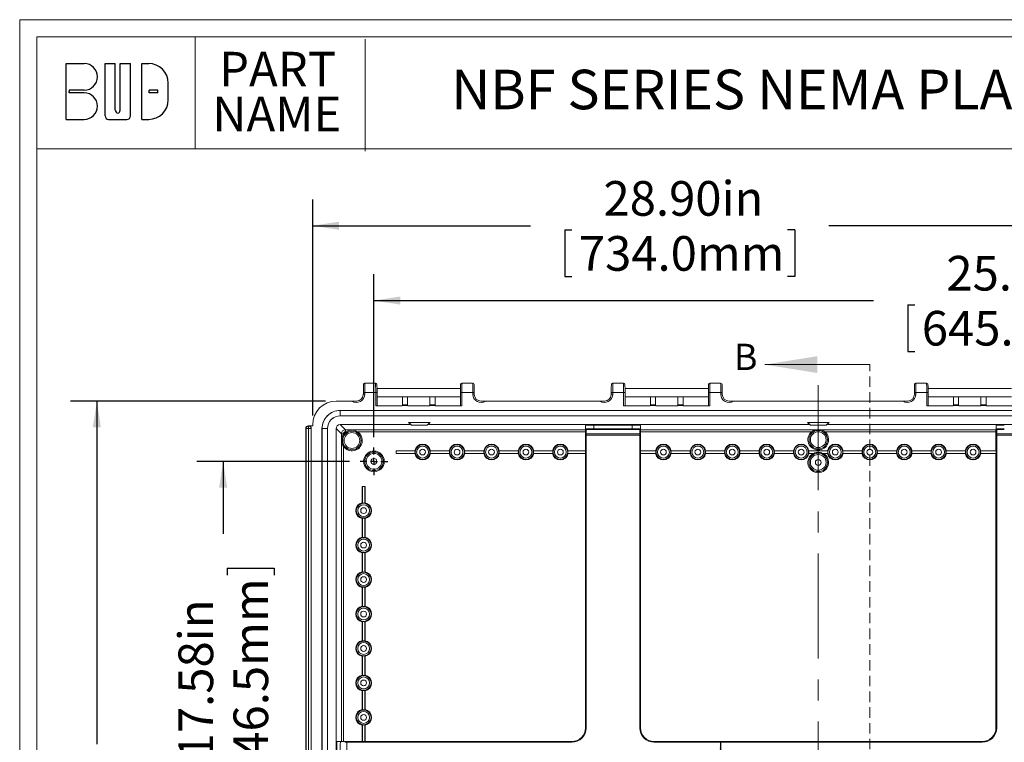
# Model space of a CAD drawing. Units: inches. Extents: x 0 to 131, y 0 to 101.
# Drawn here: x 1 to 29, y 80 to 101 of the extents above; entities that cross this region are included whole.
import ezdxf

# ---------------------------------------------------------------- set-up
doc = ezdxf.new("R2010")
doc.units = ezdxf.units.IN
doc.header["$LTSCALE"] = 6
doc.header["$MEASUREMENT"] = 0
doc.linetypes.add('CENTERX2', pattern=[0.8, 0.5, -0.1, 0.1, -0.1])
doc.linetypes.add('HIDDEN', pattern=[0.075, 0.05, -0.025])
doc.layers.add('SLD-0', color=179, linetype='Continuous')
doc.styles.add('SLDTEXTSTYLE0', font='TXT', dxfattribs={"width": 0.75})
doc.styles.add('SLDTEXTSTYLE1', font='TXT', dxfattribs={"width": 0.669492})
doc.dimstyles.new('SLDDIMSTYLE0', dxfattribs={"dimtxt": 0.99, "dimasz": 0.75, "dimexe": 0, "dimexo": 0.0625, "dimgap": 0.2475, "dimtad": 0, "dimrnd": 1e-09, "dimzin": 4, "dimdsep": 46, "dimtxsty": 'SLDTEXTSTYLE0', "dimsah": 1, "dimcen": 0.09, "dimadec": 0, "dimazin": 1, "dimtfac": 1, "dimtofl": 0, "dimtmove": 0, "dimatfit": 3, "dimfxl": 1, "dimfrac": 2, "dimtolj": 1, "dimtzin": 12, "dimarcsym": 0})
doc.dimstyles.new('SLDDIMSTYLE1', dxfattribs={"dimtxt": 0.99, "dimasz": 0.75, "dimexe": 0, "dimexo": 0.0625, "dimgap": 0.2475, "dimtad": 0, "dimrnd": 1e-09, "dimzin": 12, "dimdsep": 46, "dimtxsty": 'SLDTEXTSTYLE0', "dimsah": 1, "dimcen": 0.09, "dimadec": 0, "dimazin": 3, "dimtfac": 1, "dimtofl": 0, "dimtmove": 0, "dimatfit": 3, "dimfxl": 1, "dimfrac": 2, "dimtolj": 1, "dimtzin": 12, "dimarcsym": 0})
doc.dimstyles.new('SLDDIMSTYLE5', dxfattribs={"dimtxt": 0.84, "dimasz": 0.75, "dimexe": 0, "dimexo": 0.0625, "dimgap": 0.21, "dimtad": 0, "dimrnd": 1e-09, "dimzin": 12, "dimdsep": 46, "dimtxsty": 'SLDTEXTSTYLE0', "dimsah": 1, "dimcen": 0.09, "dimadec": 0, "dimazin": 3, "dimtfac": 1, "dimtofl": 0, "dimtmove": 0, "dimatfit": 3, "dimfxl": 1, "dimfrac": 2, "dimtolj": 1, "dimtzin": 12, "dimarcsym": 0})

# ---------------------------------------------------------------- blocks, each defined once
blk = doc.blocks.new('SW_NOTE_1')
at = {"color": 0, "linetype": 'Continuous', "lineweight": 0, "char_height": 0.99, "attachment_point": 2, "style": 'SLDTEXTSTYLE0'}
for s, insert in [('PART', (1.5, 1.276)), ('NAME', (1.48, -0.004))]:
    blk.add_mtext(s, dxfattribs=dict(at, insert=insert))
blk = doc.blocks.new('_D')
at = {"layer": 'SLD-0'}
for p, q in [((9.341, 89.493), (9.341, 95.659)), ((38.239, 89.493), (38.239, 95.659)), ((9.341, 94.909), (15.568, 94.909)), ((38.239, 94.909), (24.094, 94.909)), ((16.546, 94.791), (16.546, 93.456)), ((16.546, 94.791), (16.747, 94.791)), ((23.117, 94.791), (22.916, 94.791)), ((23.117, 94.791), (23.117, 93.456)), ((16.546, 93.456), (16.747, 93.456)), ((23.117, 93.456), (22.916, 93.456))]:
    blk.add_line(p, q, dxfattribs=at)
for points in [[(9.341, 94.909), (10.091, 94.794), (10.091, 95.025)], [(38.239, 94.909), (37.489, 95.025), (37.489, 94.794)]]:
    blk.add_solid(points, dxfattribs=at)
at = {"layer": 'SLD-0', "char_height": 0.99, "attachment_point": 1, "style": 'SLDTEXTSTYLE0'}
for s, insert in [('28.90in', (17.652, 96.185)), ('734.0mm', (16.948, 94.614))]:
    blk.add_mtext(s, dxfattribs=dict(at, insert=insert))
blk = doc.blocks.new('_D_1')
at = {"layer": 'SLD-0'}
for p, q in [((11.093, 88.875), (11.093, 93.522)), ((36.487, 88.875), (36.487, 93.522)), ((11.093, 92.772), (25.369, 92.772)), ((26.347, 92.654), (26.347, 91.318)), ((26.347, 92.654), (26.548, 92.654)), ((32.917, 92.654), (32.716, 92.654)), ((32.917, 92.654), (32.917, 91.318)), ((36.487, 92.772), (33.895, 92.772)), ((26.347, 91.318), (26.548, 91.318)), ((32.917, 91.318), (32.716, 91.318))]:
    blk.add_line(p, q, dxfattribs=at)
for points in [[(11.093, 92.772), (11.843, 92.657), (11.843, 92.887)], [(36.487, 92.772), (35.737, 92.887), (35.737, 92.657)]]:
    blk.add_solid(points, dxfattribs=at)
at = {"layer": 'SLD-0', "char_height": 0.99, "attachment_point": 1, "style": 'SLDTEXTSTYLE0'}
for s, insert in [('25.39in', (27.452, 94.048)), ('645.0mm', (26.749, 92.477))]:
    blk.add_mtext(s, dxfattribs=dict(at, insert=insert))
blk = doc.blocks.new('_D_2')
at = {"layer": 'SLD-0'}
for p, q in [((9.711, 89.902), (2.423, 89.902)), ((3.173, 89.902), (3.173, 80.1)), ((3.291, 79.123), (4.627, 79.123)), ((3.291, 79.123), (3.291, 78.922)), ((4.627, 79.123), (4.627, 78.922)), ((3.291, 72.552), (3.291, 72.753)), ((4.627, 72.552), (4.627, 72.753)), ((3.291, 72.552), (4.627, 72.552)), ((3.173, 68.878), (3.173, 71.575)), ((9.711, 68.878), (2.423, 68.878))]:
    blk.add_line(p, q, dxfattribs=at)
for points in [[(3.173, 89.902), (3.058, 89.152), (3.288, 89.152)], [(3.173, 68.878), (3.288, 69.628), (3.058, 69.628)]]:
    blk.add_solid(points, dxfattribs=at)
at = {"layer": 'SLD-0', "char_height": 0.99, "attachment_point": 1, "rotation": 90, "style": 'SLDTEXTSTYLE0'}
for s, insert in [('534.0mm', (3.468, 72.954)), ('21.02in', (1.897, 73.658))]:
    blk.add_mtext(s, dxfattribs=dict(at, insert=insert))
blk = doc.blocks.new('_D_3')
at = {"layer": 'SLD-0'}
for p, q in [((10.398, 88.179), (6.032, 88.179)), ((6.782, 88.179), (6.782, 86.11)), ((6.9, 85.132), (8.236, 85.132)), ((6.9, 85.132), (6.9, 84.931)), ((8.236, 85.132), (8.236, 84.931)), ((6.9, 78.562), (6.9, 78.763)), ((6.9, 78.562), (8.236, 78.562)), ((8.236, 78.562), (8.236, 78.763)), ((6.782, 70.601), (6.782, 77.584)), ((10.398, 70.601), (6.032, 70.601))]:
    blk.add_line(p, q, dxfattribs=at)
for points in [[(6.782, 88.179), (6.667, 87.429), (6.898, 87.429)], [(6.782, 70.601), (6.898, 71.351), (6.667, 71.351)]]:
    blk.add_solid(points, dxfattribs=at)
at = {"layer": 'SLD-0', "char_height": 0.99, "attachment_point": 1, "rotation": 90, "style": 'SLDTEXTSTYLE0'}
for s, insert in [('446.5mm', (7.078, 78.964)), ('17.58in', (5.506, 79.667))]:
    blk.add_mtext(s, dxfattribs=dict(at, insert=insert))
blk = doc.blocks.new('_D_8')
at = {"layer": 'SLD-0'}
for p, q in [((20.996, 80.177), (20.996, 78.603)), ((20.996, 78.603), (20.996, 77.526)), ((20.429, 76.639), (21.562, 76.639)), ((20.429, 76.639), (20.429, 76.468)), ((21.562, 76.639), (21.562, 76.468)), ((20.429, 71.684), (20.429, 71.855)), ((21.562, 71.684), (21.562, 71.855)), ((20.429, 71.684), (21.562, 71.684))]:
    blk.add_line(p, q, dxfattribs=at)
for points in [[(20.996, 80.177), (20.866, 79.337), (21.125, 79.337)], [(20.996, 78.603), (21.125, 79.443), (20.866, 79.443)]]:
    blk.add_solid(points, dxfattribs=at)
at = {"layer": 'SLD-0', "char_height": 0.84, "attachment_point": 1, "rotation": 90, "style": 'SLDTEXTSTYLE0'}
for s, insert in [('40.0mm', (20.579, 72.026)), ('1.57in', (19.247, 72.623)), ('TYP.', (21.911, 73.199))]:
    blk.add_mtext(s, dxfattribs=dict(at, insert=insert))
blk = doc.blocks.new('SW_CENTERMARKSYMBOL_0')
at = {"layer": 'SLD-0', "color": 0}
for p, q in [((0, 0.2), (0, 0.395)), ((-0.2, 0), (-0.395, 0)), ((0, 0), (-0.1, 0)), ((0, 0), (0, 0.1)), ((0, 0), (0, -0.1)), ((0, 0), (0.1, 0)), ((0.2, 0), (0.395, 0)), ((0, -0.2), (0, -0.395))]:
    blk.add_line(p, q, dxfattribs=at)

msp = doc.modelspace()

# ---------------------------------------------------------------- linework, layer by layer
at = {"color": 7, "linetype": 'Continuous', "lineweight": 0}
for p, q in [((0.968, 100.794), (130.905, 100.794)), ((0.968, 1.571), (0.968, 100.794)), ((1.46, 2.064), (1.46, 100.302)), ((1.46, 100.302), (130.413, 100.302)), ((5.979, 100.302), (5.979, 97.105)), ((10.846, 100.235), (10.846, 97.038)), ((1.46, 97.105), (130.413, 97.105)), ((25.263, 90.943), (22.263, 90.943))]:
    msp.add_line(p, q, dxfattribs=at)
at = {"color": 7, "linetype": 'HIDDEN', "lineweight": 0}
msp.add_line((25.263, 67.805), (25.263, 90.943), dxfattribs=at)
at = {"color": 7, "linetype": 'Continuous', "lineweight": 15}
for p, q in [((11.138, 90.409), (10.832, 90.409)), ((13.913, 90.409), (13.608, 90.409)), ((18.225, 90.409), (17.919, 90.409)), ((21, 90.409), (20.694, 90.409)), ((26.886, 90.409), (26.58, 90.409)), ((10.789, 90.143), (10.789, 90.098)), ((10.828, 90.143), (10.789, 90.143)), ((10.828, 90.098), (10.789, 90.098)), ((10.828, 90.143), (10.828, 90.098)), ((11.142, 90.143), (10.828, 90.143)), ((11.142, 89.764), (11.142, 90.143)), ((11.181, 90.143), (11.142, 90.143)), ((13.565, 90.256), (11.181, 90.256)), ((11.181, 90.143), (11.181, 89.764)), ((13.565, 89.764), (13.565, 90.143)), ((13.604, 90.143), (13.565, 90.143)), ((13.604, 90.143), (13.604, 89.764)), ((13.917, 90.143), (13.604, 90.143)), ((13.917, 90.098), (13.917, 90.143)), ((13.957, 90.143), (13.917, 90.143)), ((13.957, 90.098), (13.917, 90.098)), ((13.957, 90.098), (13.957, 90.143)), ((17.876, 90.143), (17.876, 90.098)), ((17.915, 90.143), (17.876, 90.143)), ((17.915, 90.098), (17.876, 90.098)), ((17.915, 90.143), (17.915, 90.098)), ((18.228, 90.143), (17.915, 90.143)), ((18.228, 89.764), (18.228, 90.143)), ((18.268, 90.143), (18.228, 90.143)), ((20.652, 90.256), (18.267, 90.256)), ((18.268, 90.143), (18.268, 89.764)), ((20.651, 89.764), (20.651, 90.143)), ((20.69, 90.143), (20.651, 90.143)), ((20.69, 90.143), (20.69, 89.764)), ((21.004, 90.143), (20.69, 90.143)), ((21.004, 90.098), (21.004, 90.143)), ((21.043, 90.143), (21.004, 90.143)), ((21.043, 90.098), (21.004, 90.098)), ((21.043, 90.098), (21.043, 90.143)), ((26.537, 90.143), (26.537, 90.098)), ((26.576, 90.143), (26.537, 90.143)), ((26.576, 90.098), (26.537, 90.098)), ((26.576, 90.143), (26.576, 90.098)), ((26.89, 90.143), (26.576, 90.143)), ((26.89, 89.764), (26.89, 90.143)), ((26.929, 90.143), (26.89, 90.143)), ((29.313, 90.256), (26.929, 90.256)), ((26.929, 90.143), (26.929, 89.764)), ((10.46, 89.902), (10.011, 89.902)), ((11.181, 90.02), (11.905, 90.02)), ((11.9, 89.773), (11.905, 89.796)), ((11.9, 89.773), (12.058, 89.773)), ((11.9, 89.773), (11.9, 89.764)), ((11.905, 90.02), (12.053, 90.02)), ((11.905, 89.796), (11.905, 90.02)), ((11.905, 89.796), (12.053, 89.796)), ((12.053, 90.02), (12.692, 90.02)), ((12.053, 89.796), (12.053, 90.02)), ((12.058, 89.773), (12.053, 89.796)), ((12.058, 89.764), (12.058, 89.773)), ((12.692, 89.796), (12.688, 89.773)), ((12.688, 89.773), (12.688, 89.764)), ((12.688, 89.773), (12.845, 89.773)), ((12.692, 90.02), (12.841, 90.02)), ((12.692, 90.02), (12.692, 89.796)), ((12.692, 89.796), (12.841, 89.796)), ((12.841, 90.02), (13.565, 90.02)), ((12.841, 89.796), (12.841, 90.02)), ((12.845, 89.773), (12.841, 89.796)), ((12.845, 89.764), (12.845, 89.773)), ((17.547, 89.902), (14.285, 89.902)), ((18.268, 90.02), (18.992, 90.02)), ((18.987, 89.773), (18.992, 89.796)), ((18.987, 89.773), (18.987, 89.764)), ((18.987, 89.773), (19.145, 89.773)), ((18.992, 90.02), (19.14, 90.02)), ((18.992, 89.796), (18.992, 90.02)), ((18.992, 89.796), (19.14, 89.796)), ((19.14, 90.02), (19.779, 90.02)), ((19.14, 89.796), (19.14, 90.02)), ((19.145, 89.773), (19.14, 89.796)), ((19.145, 89.764), (19.145, 89.773)), ((19.779, 89.796), (19.774, 89.773)), ((19.774, 89.773), (19.774, 89.764)), ((19.774, 89.773), (19.932, 89.773)), ((19.779, 90.02), (19.927, 90.02)), ((19.779, 90.02), (19.779, 89.796)), ((19.779, 89.796), (19.927, 89.796)), ((19.927, 90.02), (20.651, 90.02)), ((19.927, 89.796), (19.927, 90.02)), ((19.932, 89.773), (19.927, 89.796)), ((19.932, 89.764), (19.932, 89.773)), ((26.208, 89.902), (21.372, 89.902)), ((26.929, 90.02), (27.653, 90.02)), ((27.653, 89.796), (27.648, 89.773)), ((27.648, 89.764), (27.648, 89.773)), ((27.806, 89.773), (27.648, 89.773)), ((27.653, 90.02), (27.801, 90.02)), ((27.653, 89.796), (27.653, 90.02)), ((27.801, 89.796), (27.653, 89.796)), ((27.801, 90.02), (28.44, 90.02)), ((27.801, 89.796), (27.801, 90.02)), ((27.806, 89.773), (27.801, 89.796)), ((27.806, 89.773), (27.806, 89.764)), ((28.44, 89.796), (28.436, 89.773)), ((28.436, 89.764), (28.436, 89.773)), ((28.593, 89.773), (28.436, 89.773)), ((28.44, 90.02), (28.589, 90.02)), ((28.44, 90.02), (28.44, 89.796)), ((28.589, 89.796), (28.44, 89.796)), ((28.589, 90.02), (29.313, 90.02)), ((28.589, 89.796), (28.589, 90.02)), ((28.593, 89.773), (28.589, 89.796)), ((28.593, 89.773), (28.593, 89.764)), ((10.129, 89.634), (10.129, 89.636)), ((10.129, 89.636), (37.452, 89.636)), ((10.129, 89.48), (10.129, 89.634)), ((10.129, 89.634), (37.452, 89.634)), ((11.142, 89.764), (11.9, 89.764)), ((12.058, 89.764), (12.688, 89.764)), ((12.845, 89.764), (13.604, 89.764)), ((18.228, 89.764), (18.987, 89.764)), ((19.145, 89.764), (19.774, 89.764)), ((19.932, 89.764), (20.69, 89.764)), ((27.648, 89.764), (26.89, 89.764)), ((28.436, 89.764), (27.806, 89.764)), ((29.352, 89.764), (28.593, 89.764)), ((9.341, 89.232), (9.341, 89.193)), ((10.129, 89.48), (37.452, 89.48)), ((10.129, 89.478), (10.129, 89.48)), ((10.129, 89.478), (37.452, 89.478)), ((12.142, 89.232), (10.129, 89.232)), ((10.129, 89.232), (10.279, 89.082)), ((12.703, 89.291), (12.083, 89.291)), ((12.083, 89.291), (12.142, 89.232)), ((12.095, 89.286), (12.083, 89.291)), ((12.69, 89.286), (12.095, 89.286)), ((12.095, 89.286), (12.17, 89.211)), ((12.17, 89.211), (12.142, 89.232)), ((12.615, 89.211), (12.17, 89.211)), ((12.615, 89.211), (12.69, 89.286)), ((12.644, 89.232), (12.615, 89.211)), ((12.644, 89.232), (12.703, 89.291)), ((23.539, 89.232), (12.644, 89.232)), ((12.69, 89.286), (12.703, 89.291)), ((17.139, 89.109), (17.139, 89.207)), ((18.473, 89.211), (17.375, 89.211)), ((17.375, 89.211), (17.375, 89.112)), ((18.473, 89.112), (18.473, 89.211)), ((18.709, 89.207), (18.709, 89.109)), ((24.1, 89.291), (23.48, 89.291)), ((23.48, 89.291), (23.539, 89.232)), ((23.493, 89.286), (23.48, 89.291)), ((23.493, 89.286), (23.568, 89.211)), ((24.088, 89.286), (23.493, 89.286)), ((23.568, 89.211), (23.539, 89.232)), ((24.013, 89.211), (23.568, 89.211)), ((24.013, 89.211), (24.088, 89.286)), ((24.041, 89.232), (24.013, 89.211)), ((24.041, 89.232), (24.1, 89.291)), ((34.937, 89.232), (24.041, 89.232)), ((24.088, 89.286), (24.1, 89.291)), ((28.871, 89.109), (28.871, 89.207)), ((9.152, 89.117), (9.145, 89.124)), ((9.145, 89.124), (9.145, 69.656)), ((9.221, 89.117), (9.152, 89.117)), ((9.152, 69.663), (9.152, 89.117)), ((9.213, 89.193), (9.221, 89.186)), ((9.213, 89.193), (9.233, 89.193)), ((9.221, 89.117), (9.221, 89.186)), ((9.221, 89.186), (9.226, 89.186)), ((9.226, 89.117), (9.221, 89.117)), ((9.221, 89.117), (9.221, 69.663)), ((9.226, 89.186), (9.233, 89.193)), ((9.226, 89.186), (9.226, 89.117)), ((9.295, 89.117), (9.226, 89.117)), ((9.226, 69.663), (9.226, 89.117)), ((9.233, 89.193), (9.341, 89.193)), ((9.302, 89.124), (9.295, 89.117)), ((9.295, 89.117), (9.295, 69.663)), ((9.302, 89.124), (9.302, 69.656)), ((9.609, 89.114), (9.607, 89.114)), ((9.607, 69.666), (9.607, 89.114)), ((9.763, 89.114), (9.609, 89.114)), ((9.609, 69.666), (9.609, 89.114)), ((9.763, 69.666), (9.763, 89.114)), ((9.765, 89.114), (9.763, 89.114)), ((9.765, 69.666), (9.765, 89.114)), ((10.011, 89.114), (10.011, 79.641)), ((10.161, 88.964), (10.011, 89.114)), ((10.161, 80.176), (10.161, 88.964)), ((10.161, 88.964), (10.22, 88.964)), ((10.22, 88.964), (10.22, 88.942)), ((10.279, 89.082), (17.138, 89.082)), ((10.279, 89.082), (10.279, 89.023)), ((10.303, 89.023), (10.279, 89.023)), ((17.137, 89.023), (10.623, 89.023)), ((17.137, 89.023), (17.137, 88.484)), ((17.139, 89.083), (17.138, 89.082)), ((17.139, 88.986), (17.139, 89.109)), ((17.139, 88.971), (17.139, 88.986)), ((17.158, 88.927), (17.139, 88.927)), ((17.139, 80.571), (17.139, 88.927)), ((18.69, 88.927), (17.158, 88.927)), ((17.158, 88.927), (17.158, 80.571)), ((17.159, 89.089), (17.159, 88.966)), ((17.159, 88.966), (18.689, 88.966)), ((17.159, 88.966), (17.159, 88.956)), ((17.375, 89.093), (17.375, 89.112)), ((17.375, 89.112), (18.473, 89.112)), ((18.473, 89.093), (17.375, 89.093)), ((18.473, 89.093), (18.473, 89.112)), ((18.689, 88.966), (18.689, 89.089)), ((18.689, 88.956), (18.689, 88.966)), ((18.69, 88.927), (18.709, 88.927)), ((18.69, 80.571), (18.69, 88.927)), ((18.709, 89.109), (18.709, 88.986)), ((18.71, 89.082), (18.709, 89.083)), ((18.709, 88.986), (18.709, 88.971)), ((18.709, 88.927), (18.709, 80.571)), ((18.71, 89.082), (23.724, 89.082)), ((18.711, 88.484), (18.711, 89.023)), ((23.597, 89.023), (18.711, 89.023)), ((23.856, 89.082), (28.87, 89.082)), ((28.869, 89.023), (23.983, 89.023)), ((28.869, 89.023), (28.869, 88.484)), ((28.871, 89.083), (28.87, 89.082)), ((28.871, 88.986), (28.871, 89.109)), ((28.871, 88.971), (28.871, 88.986)), ((28.891, 88.927), (28.871, 88.927)), ((28.871, 80.571), (28.871, 88.927)), ((28.891, 89.089), (28.891, 88.966)), ((28.891, 88.966), (30.422, 88.966)), ((28.891, 88.966), (28.891, 88.956)), ((30.422, 88.927), (28.891, 88.927)), ((28.891, 88.927), (28.891, 80.571)), ((10.22, 88.607), (10.22, 80.177)), ((11.725, 88.482), (11.723, 88.484)), ((11.723, 88.484), (11.723, 88.406)), ((12.26, 88.484), (11.723, 88.484)), ((11.725, 88.408), (11.723, 88.406)), ((11.723, 88.406), (12.26, 88.406)), ((11.725, 88.482), (11.725, 88.408)), ((12.268, 88.482), (11.725, 88.482)), ((11.725, 88.408), (12.268, 88.408)), ((12.26, 88.484), (12.268, 88.482)), ((12.268, 88.408), (12.26, 88.406)), ((12.698, 88.482), (12.706, 88.484)), ((13.252, 88.482), (12.698, 88.482)), ((12.706, 88.406), (12.698, 88.408)), ((12.698, 88.408), (13.252, 88.408)), ((13.244, 88.484), (12.706, 88.484)), ((12.706, 88.406), (13.244, 88.406)), ((13.244, 88.484), (13.252, 88.482)), ((13.252, 88.408), (13.244, 88.406)), ((13.683, 88.482), (13.69, 88.484)), ((14.236, 88.482), (13.683, 88.482)), ((13.69, 88.406), (13.683, 88.408)), ((13.683, 88.408), (14.236, 88.408)), ((14.229, 88.484), (13.69, 88.484)), ((13.69, 88.406), (14.229, 88.406)), ((14.229, 88.484), (14.236, 88.482)), ((14.236, 88.408), (14.229, 88.406)), ((14.667, 88.482), (14.675, 88.484)), ((15.221, 88.482), (14.667, 88.482)), ((14.675, 88.406), (14.667, 88.408)), ((14.667, 88.408), (15.221, 88.408)), ((15.213, 88.484), (14.675, 88.484)), ((14.675, 88.406), (15.213, 88.406)), ((15.213, 88.484), (15.221, 88.482)), ((15.221, 88.408), (15.213, 88.406)), ((15.651, 88.482), (15.659, 88.484)), ((16.205, 88.482), (15.651, 88.482)), ((15.659, 88.406), (15.651, 88.408)), ((15.651, 88.408), (16.205, 88.408)), ((16.197, 88.484), (15.659, 88.484)), ((15.659, 88.406), (16.197, 88.406)), ((16.205, 88.482), (16.197, 88.484)), ((16.197, 88.406), (16.205, 88.408)), ((16.643, 88.484), (16.635, 88.482)), ((17.139, 88.482), (16.635, 88.482)), ((16.635, 88.408), (16.643, 88.406)), ((16.635, 88.408), (17.139, 88.408)), ((17.137, 88.484), (16.643, 88.484)), ((16.643, 88.406), (17.137, 88.406)), ((17.139, 88.482), (17.137, 88.484)), ((17.137, 88.406), (17.139, 88.408)), ((17.137, 88.406), (17.137, 80.571)), ((17.139, 88.482), (17.139, 88.408)), ((18.711, 88.484), (18.709, 88.482)), ((18.709, 88.408), (18.709, 88.482)), ((19.15, 88.482), (18.709, 88.482)), ((18.709, 88.408), (18.711, 88.406)), ((18.709, 88.408), (19.15, 88.408)), ((19.142, 88.484), (18.711, 88.484)), ((18.711, 80.571), (18.711, 88.406)), ((18.711, 88.406), (19.142, 88.406)), ((19.142, 88.484), (19.15, 88.482)), ((19.15, 88.408), (19.142, 88.406)), ((19.58, 88.482), (19.588, 88.484)), ((20.134, 88.482), (19.58, 88.482)), ((19.588, 88.406), (19.58, 88.408)), ((19.58, 88.408), (20.134, 88.408)), ((20.126, 88.484), (19.588, 88.484)), ((19.588, 88.406), (20.126, 88.406)), ((20.126, 88.484), (20.134, 88.482)), ((20.134, 88.408), (20.126, 88.406)), ((20.564, 88.482), (20.572, 88.484)), ((21.118, 88.482), (20.564, 88.482)), ((20.572, 88.406), (20.564, 88.408)), ((20.564, 88.408), (21.118, 88.408)), ((21.111, 88.484), (20.572, 88.484)), ((20.572, 88.406), (21.111, 88.406)), ((21.111, 88.484), (21.118, 88.482)), ((21.118, 88.408), (21.111, 88.406)), ((21.549, 88.482), (21.556, 88.484)), ((22.103, 88.482), (21.549, 88.482)), ((21.556, 88.406), (21.549, 88.408)), ((21.549, 88.408), (22.103, 88.408)), ((22.095, 88.484), (21.556, 88.484)), ((21.556, 88.406), (22.095, 88.406)), ((22.095, 88.484), (22.103, 88.482)), ((22.103, 88.408), (22.095, 88.406)), ((22.533, 88.482), (22.541, 88.484)), ((23.087, 88.482), (22.533, 88.482)), ((22.541, 88.406), (22.533, 88.408)), ((22.533, 88.408), (23.087, 88.408)), ((23.079, 88.484), (22.541, 88.484)), ((22.541, 88.406), (23.079, 88.406)), ((23.087, 88.482), (23.079, 88.484)), ((23.079, 88.406), (23.087, 88.408)), ((23.525, 88.484), (23.517, 88.482)), ((23.788, 88.482), (23.517, 88.482)), ((23.517, 88.408), (23.525, 88.406)), ((23.517, 88.408), (23.668, 88.408)), ((23.79, 88.484), (23.525, 88.484)), ((23.525, 88.406), (23.643, 88.406)), ((23.668, 88.408), (23.643, 88.406)), ((23.788, 88.482), (23.79, 88.484)), ((23.788, 88.435), (23.788, 88.482)), ((23.79, 88.445), (23.788, 88.435)), ((23.792, 88.482), (23.79, 88.484)), ((23.79, 88.484), (24.055, 88.484)), ((23.79, 88.445), (23.79, 88.484)), ((23.79, 88.445), (23.792, 88.435)), ((23.792, 88.482), (24.063, 88.482)), ((23.792, 88.435), (23.792, 88.482)), ((23.912, 88.408), (23.937, 88.406)), ((24.063, 88.408), (23.912, 88.408)), ((24.055, 88.406), (23.937, 88.406)), ((24.063, 88.482), (24.055, 88.484)), ((24.055, 88.406), (24.063, 88.408)), ((24.501, 88.484), (24.494, 88.482)), ((24.494, 88.482), (25.047, 88.482)), ((24.494, 88.408), (24.501, 88.406)), ((25.047, 88.408), (24.494, 88.408)), ((24.501, 88.484), (25.04, 88.484)), ((25.04, 88.406), (24.501, 88.406)), ((25.04, 88.484), (25.047, 88.482)), ((25.047, 88.408), (25.04, 88.406)), ((25.478, 88.482), (25.486, 88.484)), ((25.478, 88.482), (26.032, 88.482)), ((25.486, 88.406), (25.478, 88.408)), ((26.032, 88.408), (25.478, 88.408)), ((25.486, 88.484), (26.024, 88.484)), ((26.024, 88.406), (25.486, 88.406)), ((26.024, 88.484), (26.032, 88.482)), ((26.032, 88.408), (26.024, 88.406)), ((26.462, 88.482), (26.47, 88.484)), ((26.462, 88.482), (27.016, 88.482)), ((26.47, 88.406), (26.462, 88.408)), ((27.016, 88.408), (26.462, 88.408)), ((26.47, 88.484), (27.008, 88.484)), ((27.008, 88.406), (26.47, 88.406)), ((27.008, 88.484), (27.016, 88.482)), ((27.016, 88.408), (27.008, 88.406)), ((27.446, 88.482), (27.454, 88.484)), ((27.446, 88.482), (28, 88.482)), ((27.454, 88.406), (27.446, 88.408)), ((28, 88.408), (27.446, 88.408)), ((27.454, 88.484), (27.992, 88.484)), ((27.992, 88.406), (27.454, 88.406)), ((27.992, 88.484), (28, 88.482)), ((28, 88.408), (27.992, 88.406)), ((28.431, 88.482), (28.438, 88.484)), ((28.431, 88.482), (28.871, 88.482)), ((28.438, 88.406), (28.431, 88.408)), ((28.871, 88.408), (28.431, 88.408)), ((28.438, 88.484), (28.869, 88.484)), ((28.869, 88.406), (28.438, 88.406)), ((28.869, 88.484), (28.871, 88.482)), ((28.871, 88.408), (28.869, 88.406)), ((28.869, 88.406), (28.869, 80.571)), ((28.871, 88.482), (28.871, 88.408)), ((10.761, 87.459), (10.759, 87.461)), ((10.837, 87.461), (10.759, 87.461)), ((10.759, 87.461), (10.759, 86.995)), ((10.835, 87.459), (10.761, 87.459)), ((10.761, 87.459), (10.761, 86.987)), ((10.835, 87.459), (10.837, 87.461)), ((10.835, 86.987), (10.835, 87.459)), ((10.837, 86.995), (10.837, 87.461)), ((10.761, 86.987), (10.759, 86.995)), ((10.837, 86.995), (10.835, 86.987)), ((10.759, 86.549), (10.761, 86.557)), ((10.759, 86.549), (10.759, 86.01)), ((10.761, 86.557), (10.761, 86.003)), ((10.835, 86.557), (10.837, 86.549)), ((10.835, 86.003), (10.835, 86.557)), ((10.837, 86.01), (10.837, 86.549)), ((10.761, 86.003), (10.759, 86.01)), ((10.837, 86.01), (10.835, 86.003)), ((10.759, 85.565), (10.761, 85.572)), ((10.759, 85.565), (10.759, 85.026)), ((10.761, 85.572), (10.761, 85.018)), ((10.835, 85.572), (10.837, 85.565)), ((10.835, 85.018), (10.835, 85.572)), ((10.837, 85.026), (10.837, 85.565)), ((10.761, 85.018), (10.759, 85.026)), ((10.837, 85.026), (10.835, 85.018)), ((10.759, 84.58), (10.761, 84.588)), ((10.759, 84.58), (10.759, 84.042)), ((10.761, 84.588), (10.761, 84.034)), ((10.835, 84.588), (10.837, 84.58)), ((10.835, 84.034), (10.835, 84.588)), ((10.837, 84.042), (10.837, 84.58)), ((10.761, 84.034), (10.759, 84.042)), ((10.837, 84.042), (10.835, 84.034)), ((10.759, 83.596), (10.761, 83.604)), ((10.759, 83.596), (10.759, 83.058)), ((10.761, 83.604), (10.761, 83.05)), ((10.835, 83.604), (10.837, 83.596)), ((10.835, 83.05), (10.835, 83.604)), ((10.837, 83.058), (10.837, 83.596)), ((10.761, 83.05), (10.759, 83.058)), ((10.837, 83.058), (10.835, 83.05)), ((10.759, 82.612), (10.761, 82.62)), ((10.759, 82.612), (10.759, 82.073)), ((10.761, 82.62), (10.761, 82.066)), ((10.835, 82.62), (10.837, 82.612)), ((10.835, 82.066), (10.835, 82.62)), ((10.837, 82.073), (10.837, 82.612)), ((10.761, 82.066), (10.759, 82.073)), ((10.837, 82.073), (10.835, 82.066)), ((10.759, 81.628), (10.761, 81.635)), ((10.759, 81.628), (10.759, 81.089)), ((10.761, 81.635), (10.761, 81.081)), ((10.835, 81.635), (10.837, 81.628)), ((10.835, 81.081), (10.835, 81.635)), ((10.837, 81.089), (10.837, 81.628)), ((10.759, 81.089), (10.761, 81.081)), ((10.835, 81.081), (10.837, 81.089)), ((10.761, 80.651), (10.759, 80.643)), ((10.759, 80.643), (10.759, 80.177)), ((10.761, 80.651), (10.761, 80.175)), ((10.837, 80.643), (10.835, 80.651)), ((10.835, 80.175), (10.835, 80.651)), ((10.837, 80.177), (10.837, 80.643)), ((17.139, 80.571), (17.137, 80.571)), ((17.158, 80.571), (17.139, 80.571)), ((18.69, 80.571), (18.709, 80.571)), ((18.709, 80.571), (18.711, 80.571)), ((28.871, 80.571), (28.869, 80.571)), ((28.891, 80.571), (28.871, 80.571)), ((10.036, 80.175), (10.134, 80.175)), ((10.134, 80.175), (10.257, 80.175)), ((10.161, 80.176), (10.16, 80.175)), ((10.759, 80.177), (10.22, 80.177)), ((10.257, 80.175), (10.272, 80.175)), ((10.316, 80.156), (10.316, 80.175)), ((10.316, 80.175), (16.743, 80.175)), ((10.316, 80.156), (10.316, 78.624)), ((16.743, 80.156), (10.316, 80.156)), ((10.759, 80.177), (10.761, 80.175)), ((10.761, 80.175), (10.835, 80.175)), ((10.835, 80.175), (10.837, 80.177)), ((16.743, 80.177), (10.837, 80.177)), ((16.743, 80.175), (16.743, 80.177)), ((16.743, 80.156), (16.743, 80.175)), ((19.105, 80.175), (19.105, 80.177)), ((28.475, 80.177), (19.105, 80.177)), ((19.105, 80.156), (19.105, 80.175)), ((19.105, 80.175), (28.475, 80.175)), ((28.475, 80.156), (19.105, 80.156)), ((28.475, 80.175), (28.475, 80.177)), ((28.475, 80.156), (28.475, 80.175))]:
    msp.add_line(p, q, dxfattribs=at)
at = {"color": 7, "linetype": 'Continuous', "lineweight": 15, "flags": 128}
for points in [[(10.832, 90.409), (10.825, 90.408), (10.818, 90.406), (10.812, 90.403), (10.807, 90.399), (10.802, 90.395), (10.799, 90.391), (10.797, 90.386), (10.795, 90.383), (10.794, 90.38), (10.793, 90.377), (10.793, 90.375), (10.793, 90.372), (10.792, 90.369), (10.792, 90.362), (10.791, 90.355), (10.791, 90.347), (10.791, 90.346)], [(13.608, 90.409), (13.601, 90.408), (13.594, 90.406), (13.587, 90.403), (13.582, 90.399), (13.578, 90.395), (13.575, 90.391), (13.572, 90.386), (13.571, 90.383), (13.57, 90.38), (13.569, 90.377), (13.569, 90.375), (13.568, 90.372), (13.568, 90.369), (13.567, 90.362), (13.567, 90.355), (13.567, 90.347), (13.567, 90.346)], [(17.919, 90.409), (17.912, 90.408), (17.905, 90.406), (17.898, 90.403), (17.893, 90.399), (17.889, 90.395), (17.886, 90.391), (17.883, 90.386), (17.882, 90.383), (17.881, 90.38), (17.88, 90.377), (17.88, 90.375), (17.879, 90.372), (17.879, 90.369), (17.878, 90.362), (17.878, 90.355), (17.878, 90.347), (17.878, 90.346)], [(20.694, 90.409), (20.688, 90.408), (20.68, 90.406), (20.674, 90.403), (20.669, 90.399), (20.664, 90.395), (20.661, 90.391), (20.659, 90.386), (20.657, 90.383), (20.656, 90.38), (20.656, 90.377), (20.655, 90.375), (20.655, 90.372), (20.654, 90.369), (20.654, 90.362), (20.654, 90.355), (20.653, 90.347), (20.653, 90.346)], [(26.58, 90.409), (26.573, 90.408), (26.566, 90.406), (26.56, 90.403), (26.555, 90.399), (26.55, 90.395), (26.547, 90.391), (26.545, 90.386), (26.543, 90.383), (26.542, 90.38), (26.541, 90.377), (26.541, 90.375), (26.541, 90.372), (26.54, 90.369), (26.54, 90.362), (26.539, 90.355), (26.539, 90.347), (26.539, 90.346)]]:
    msp.add_lwpolyline(points, dxfattribs=at)
at = {"color": 7, "linetype": 'Continuous', "lineweight": 15}
for centre, radius in [((10.463, 88.775), 0.264), ((10.463, 88.775), 0.225), ((23.79, 88.799), 0.264), ((23.79, 88.799), 0.225), ((12.483, 88.445), 0.21), ((13.467, 88.445), 0.21), ((14.452, 88.445), 0.21), ((15.436, 88.445), 0.21), ((16.42, 88.445), 0.21), ((19.365, 88.445), 0.21), ((20.349, 88.445), 0.21), ((21.333, 88.445), 0.21), ((22.318, 88.445), 0.21), ((23.302, 88.445), 0.21), ((24.278, 88.445), 0.21), ((25.263, 88.445), 0.21), ((26.247, 88.445), 0.21), ((27.231, 88.445), 0.21), ((28.215, 88.445), 0.21), ((11.093, 88.179), 0.295), ((11.093, 88.179), 0.264), ((11.093, 88.179), 0.225), ((12.483, 88.445), 0.17), ((12.483, 88.445), 0.0827), ((13.467, 88.445), 0.17), ((13.467, 88.445), 0.0827), ((14.452, 88.445), 0.17), ((14.452, 88.445), 0.0827), ((15.436, 88.445), 0.17), ((15.436, 88.445), 0.0827), ((16.42, 88.445), 0.17), ((16.42, 88.445), 0.0827), ((19.365, 88.445), 0.17), ((19.365, 88.445), 0.0827), ((20.349, 88.445), 0.17), ((20.349, 88.445), 0.0827), ((21.333, 88.445), 0.17), ((21.333, 88.445), 0.0827), ((22.318, 88.445), 0.17), ((22.318, 88.445), 0.0827), ((23.302, 88.445), 0.17), ((23.302, 88.445), 0.0827), ((23.79, 88.15), 0.264), ((23.79, 88.15), 0.225), ((24.278, 88.445), 0.17), ((24.278, 88.445), 0.0827), ((25.263, 88.445), 0.17), ((25.263, 88.445), 0.0827), ((26.247, 88.445), 0.17), ((26.247, 88.445), 0.0827), ((27.231, 88.445), 0.17), ((27.231, 88.445), 0.0827), ((28.215, 88.445), 0.17), ((28.215, 88.445), 0.0827), ((11.093, 88.179), 0.0827), ((23.79, 88.15), 0.0827), ((10.798, 86.772), 0.21), ((10.798, 86.772), 0.17), ((10.798, 86.772), 0.0827), ((10.798, 85.788), 0.21), ((10.798, 85.788), 0.17), ((10.798, 85.788), 0.0827), ((10.798, 84.803), 0.21), ((10.798, 84.803), 0.17), ((10.798, 84.803), 0.0827), ((10.798, 83.819), 0.21), ((10.798, 83.819), 0.17), ((10.798, 83.819), 0.0827), ((10.798, 82.835), 0.21), ((10.798, 82.835), 0.17), ((10.798, 82.835), 0.0827), ((10.798, 81.851), 0.21), ((10.798, 81.851), 0.17), ((10.798, 81.851), 0.0827), ((10.798, 80.866), 0.21), ((10.798, 80.866), 0.17), ((10.798, 80.866), 0.0827)]:
    msp.add_circle(centre, radius, dxfattribs=at)
for centre, radius, start, end in [((11.135, 90.365), 0.0441, 350.9929, 86.2954), ((13.911, 90.365), 0.0441, 350.9934, 86.2966), ((18.222, 90.365), 0.0441, 350.9929, 86.2962), ((20.997, 90.365), 0.0441, 350.9929, 86.2962), ((26.883, 90.365), 0.0441, 350.9929, 86.2962), ((10.011, 89.232), 0.669, 90, 180), ((10.436, 72.873), 17.029, 89.4742, 89.9171), ((14.303, 74.116), 15.786, 90.0655, 90.5433), ((17.522, 72.858), 17.044, 89.4744, 89.9169), ((21.39, 74.109), 15.793, 90.0656, 90.5432), ((26.184, 72.865), 17.037, 89.4743, 89.917), ((10.129, 89.114), 0.522, 89.9988, 180.0012), ((10.129, 89.114), 0.52, 89.9989, 180.0011), ((10.129, 89.114), 0.366, 89.9982, 180.0018), ((10.129, 89.114), 0.364, 89.998, 180.0018), ((9.221, 89.117), 0.0689, 90.0208, 179.9787), ((9.226, 89.117), 0.0689, 0.0212, 89.9783), ((10.279, 88.964), 0.118, 90.0092, 179.9908), ((10.474, 88.775), 0.304, 146.6414, 213.3586), ((10.463, 88.775), 0.295, 214.5247, 57.1981), ((10.463, 88.775), 0.295, 122.8019, 145.4753), ((10.463, 88.766), 0.303, 58.1101, 121.8899), ((17.159, 89.109), 0.0197, 180.0046, 270.004), ((17.159, 88.986), 0.0197, 180.0046, 270.004), ((17.166, 88.971), 0.0265, 180.0209, 180.5394), ((17.157, 88.974), 0.0185, 192.0959, 275.0171), ((18.689, 89.109), 0.0197, 269.9943, 359.9954), ((18.689, 88.986), 0.0197, 269.9943, 359.9954), ((18.691, 88.974), 0.0185, 264.9814, 347.9055), ((18.692, 88.971), 0.0173, 359.1815, 359.978), ((23.79, 88.799), 0.295, 130.7807, 49.2193), ((23.762, 88.835), 0.25, 98.6344, 131.2287), ((23.79, 87.393), 1.69, 87.7669, 92.2331), ((23.825, 88.848), 0.236, 47.7985, 82.3384), ((28.891, 89.109), 0.0197, 180.0046, 270.0057), ((28.891, 88.986), 0.0197, 180.0046, 270.0057), ((28.884, 88.971), 0.0123, 179.8601, 180.9804), ((28.889, 88.974), 0.0185, 192.0945, 275.0186), ((12.483, 88.445), 0.226, 10.0154, 169.9846), ((13.467, 88.445), 0.226, 10.0154, 169.9846), ((14.452, 88.445), 0.226, 10.0154, 169.9846), ((15.436, 88.445), 0.226, 10.0154, 169.9846), ((16.42, 88.445), 0.226, 10.0154, 169.9846), ((19.365, 88.445), 0.226, 10.0154, 169.9846), ((20.349, 88.445), 0.226, 10.0154, 169.9846), ((21.333, 88.445), 0.226, 10.0154, 169.9846), ((22.318, 88.445), 0.226, 10.0154, 169.9846), ((23.302, 88.445), 0.226, 10.0154, 169.9846), ((24.278, 88.445), 0.226, 10.0154, 169.9846), ((25.263, 88.445), 0.226, 10.0154, 169.9846), ((26.247, 88.445), 0.226, 10.0154, 169.9846), ((27.231, 88.445), 0.226, 10.0154, 169.9846), ((28.215, 88.445), 0.226, 10.0154, 169.9846), ((12.483, 88.445), 0.226, 190.0154, 349.9846), ((12.483, 88.445), 0.218, 170.1456, 189.8544), ((12.483, 88.445), 0.218, 350.1456, 9.8544), ((13.467, 88.445), 0.226, 190.0154, 349.9846), ((13.467, 88.445), 0.218, 170.1456, 189.8544), ((13.467, 88.445), 0.218, 350.1456, 9.8544), ((14.452, 88.445), 0.226, 190.0154, 349.9846), ((14.452, 88.445), 0.218, 170.1456, 189.8544), ((14.452, 88.445), 0.218, 350.1456, 9.8544), ((15.436, 88.445), 0.226, 190.0154, 349.9846), ((15.436, 88.445), 0.218, 170.1456, 189.8544), ((15.436, 88.445), 0.218, 350.1456, 9.8544), ((16.42, 88.445), 0.226, 190.0154, 349.9846), ((16.42, 88.445), 0.218, 170.1456, 189.8544), ((16.42, 88.445), 0.218, 350.1456, 9.8544), ((19.365, 88.445), 0.226, 190.0154, 349.9846), ((19.365, 88.445), 0.218, 170.1456, 189.8544), ((19.365, 88.445), 0.218, 350.1456, 9.8544), ((20.349, 88.445), 0.226, 190.0154, 349.9846), ((20.349, 88.445), 0.218, 170.1456, 189.8544), ((20.349, 88.445), 0.218, 350.1456, 9.8544), ((21.333, 88.445), 0.226, 190.0154, 349.9846), ((21.333, 88.445), 0.218, 170.1456, 189.8544), ((21.333, 88.445), 0.218, 350.1456, 9.8544), ((22.318, 88.445), 0.226, 190.0154, 349.9846), ((22.318, 88.445), 0.218, 170.1456, 189.8544), ((22.318, 88.445), 0.218, 350.1456, 9.8544), ((23.302, 88.445), 0.226, 190.0154, 349.9846), ((23.302, 88.445), 0.218, 170.1456, 189.8544), ((23.79, 88.15), 0.295, 119.9264, 60.0736), ((23.302, 88.445), 0.218, 350.1456, 9.8544), ((23.79, 88.15), 0.285, 90.4002, 115.3114), ((23.79, 88.15), 0.285, 64.6886, 89.5998), ((24.278, 88.445), 0.226, 190.0154, 349.9846), ((24.278, 88.445), 0.218, 170.1456, 189.8544), ((24.278, 88.445), 0.218, 350.1456, 9.8544), ((25.263, 88.445), 0.226, 190.0154, 349.9846), ((25.263, 88.445), 0.218, 170.1456, 189.8544), ((25.263, 88.445), 0.218, 350.1456, 9.8544), ((26.247, 88.445), 0.226, 190.0154, 349.9846), ((26.247, 88.445), 0.218, 170.1456, 189.8544), ((26.247, 88.445), 0.218, 350.1456, 9.8544), ((27.231, 88.445), 0.226, 190.0154, 349.9846), ((27.231, 88.445), 0.218, 170.1456, 189.8544), ((27.231, 88.445), 0.218, 350.1456, 9.8544), ((28.215, 88.445), 0.226, 190.0154, 349.9846), ((28.215, 88.445), 0.218, 170.1456, 189.8544), ((28.215, 88.445), 0.218, 350.1456, 9.8544), ((10.798, 86.772), 0.226, 100.0154, 259.9846), ((10.798, 86.772), 0.218, 80.1456, 99.8544), ((10.798, 86.772), 0.226, 280.0154, 79.9846), ((10.798, 86.772), 0.218, 260.1456, 279.8544), ((10.798, 85.788), 0.226, 100.0154, 259.9846), ((10.798, 85.788), 0.218, 80.1456, 99.8544), ((10.798, 85.788), 0.226, 280.0154, 79.9846), ((10.798, 85.788), 0.218, 260.1456, 279.8544), ((10.798, 84.803), 0.226, 100.0154, 259.9846), ((10.798, 84.803), 0.218, 80.1456, 99.8544), ((10.798, 84.803), 0.226, 280.0154, 79.9846), ((10.798, 84.803), 0.218, 260.1456, 279.8544), ((10.798, 83.819), 0.226, 100.0154, 259.9846), ((10.798, 83.819), 0.218, 80.1456, 99.8544), ((10.798, 83.819), 0.226, 280.0154, 79.9846), ((10.798, 83.819), 0.218, 260.1456, 279.8544), ((10.798, 82.835), 0.226, 100.0154, 259.9846), ((10.798, 82.835), 0.218, 80.1456, 99.8544), ((10.798, 82.835), 0.226, 280.0154, 79.9846), ((10.798, 82.835), 0.218, 260.1456, 279.8544), ((10.798, 81.851), 0.226, 100.0154, 259.9846), ((10.798, 81.851), 0.218, 80.1456, 99.8544), ((10.798, 81.851), 0.226, 280.0154, 79.9846), ((10.798, 81.851), 0.218, 260.1456, 279.8544), ((10.798, 80.866), 0.226, 100.0154, 259.9846), ((10.798, 80.866), 0.218, 80.1456, 99.8544), ((10.798, 80.866), 0.226, 280.0154, 79.9846), ((10.798, 80.866), 0.218, 260.1456, 279.8544), ((16.743, 80.571), 0.415, 270, 0), ((16.743, 80.571), 0.396, 270, 0), ((16.743, 80.571), 0.394, 270, 0), ((19.105, 80.571), 0.415, 180, 270), ((19.105, 80.571), 0.396, 180, 270), ((19.105, 80.571), 0.394, 180, 270), ((28.475, 80.571), 0.415, 270, 0), ((28.475, 80.571), 0.396, 270, 0), ((28.475, 80.571), 0.394, 270, 0), ((10.134, 80.155), 0.0197, 359.9952, 89.9939), ((10.257, 80.155), 0.0197, 359.9952, 89.9939), ((10.272, 80.161), 0.0143, 89.203, 90.1682), ((10.269, 80.157), 0.0185, 354.9831, 77.9036)]:
    msp.add_arc(centre, radius, start, end, dxfattribs=at)
for centre, major_axis, ratio, start_param, end_param in [((10.793, 90.143), (0, 0.226), 0.017455, 0.475074, 1.570796), ((11.177, 90.143), (0, 0.226), 0.017455, 4.712389, 5.942426), ((13.568, 90.143), (0, 0.226), 0.017455, 0.475074, 1.570796), ((13.953, 90.143), (0, 0.226), 0.017455, 4.712389, 5.942426), ((17.879, 90.143), (0, 0.226), 0.017455, 0.475074, 1.570796), ((18.264, 90.143), (0, 0.226), 0.017455, 4.712389, 5.942426), ((20.655, 90.143), (0, 0.226), 0.017455, 0.475074, 1.570796), ((21.039, 90.143), (0, 0.226), 0.017455, 4.712389, 5.942426), ((26.541, 90.143), (0, 0.226), 0.017455, 0.475074, 1.570796), ((26.925, 90.143), (0, 0.226), 0.017455, 4.712389, 5.942426), ((10.592, 90.098), (0.167, -0.167), 0.999695, 4.907012, 7.068431), ((10.592, 90.098), (0.139, -0.139), 0.999574, 5.497939, 7.068431), ((14.154, 90.098), (0.167, 0.167), 0.999695, 2.356347, 4.517765), ((14.154, 90.098), (0.139, 0.139), 0.999574, 2.356347, 3.926839), ((17.679, 90.098), (0.167, -0.167), 0.999695, 4.907012, 7.068431), ((17.679, 90.098), (0.139, -0.139), 0.999574, 5.497939, 7.068431), ((21.24, 90.098), (0.167, 0.167), 0.999695, 2.356347, 4.517765), ((21.24, 90.098), (0.139, 0.139), 0.999574, 2.356347, 3.926839), ((26.34, 90.098), (-0.167, 0.167), 0.999695, 1.76542, 3.926839), ((26.34, 90.098), (0.139, -0.139), 0.999574, 5.497939, 7.068431), ((10.129, 89.114), (-0.0835, 0.0835), 0.99968, 5.497947, 7.068423), ((17.375, 89.207), (0.236, 0), 0.017892, 1.570796, 3.141593), ((18.473, 89.207), (0.236, 0), 0.017892, 0, 1.570796), ((29.108, 89.207), (0.236, 0), 0.017892, 1.570796, 3.141593), ((9.213, 89.124), (-0.0487, 0.0487), 0.999695, 5.497939, 7.068431), ((9.233, 89.124), (0.0487, 0.0487), 0.999695, 5.497939, 7.068431), ((10.279, 88.964), (-0.0418, 0.0418), 0.99968, 5.497947, 7.068423), ((17.138, 89.023), (0, 0.0591), 0.017455, 0.01789, 1.570796), ((17.375, 89.109), (0.236, 0), 0.016401, 1.570796, 3.141593), ((17.14, 88.927), (0, 0.0591), 0.017455, 0.7358, 1.570796), ((17.159, 88.927), (0, 0.0394), 0.026183, 0.733637, 1.570796), ((17.375, 89.089), (0.217, 0), 0.017892, 1.570796, 2.99392), ((18.473, 89.109), (0.236, 0), 0.016401, 0, 1.570796), ((18.473, 89.089), (0.217, 0), 0.017892, 0.16055, 1.570796), ((18.689, 88.927), (0, 0.0394), 0.026183, 4.712389, 5.549548), ((18.708, 88.927), (0, 0.0591), 0.017455, 4.712389, 5.547386), ((18.71, 89.023), (0, 0.0591), 0.017455, 4.712389, 6.265296), ((28.87, 89.023), (0, 0.0591), 0.017455, 0.01789, 1.570796), ((29.108, 89.109), (0.236, 0), 0.016401, 1.570796, 3.141593), ((28.872, 88.927), (0, 0.0591), 0.017455, 0.7358, 1.570796), ((28.892, 88.927), (0, 0.0394), 0.026183, 0.733637, 1.570796), ((29.108, 89.089), (0.217, 0), 0.017892, 1.570796, 2.99392), ((10.036, 79.939), (0, 0.236), 0.017892, 0, 1.570796), ((10.134, 79.939), (0, 0.236), 0.016401, 0, 1.570796), ((10.22, 80.176), (0.0591, 0), 0.017455, 1.570796, 3.123703), ((10.316, 80.174), (0.0591, 0), 0.017455, 1.570796, 2.405793), ((10.316, 80.155), (0.0394, 0), 0.026183, 1.570796, 2.407955)]:
    msp.add_ellipse(centre, major_axis=major_axis, ratio=ratio, start_param=start_param, end_param=end_param, dxfattribs=at)
at = {"color": 8, "linetype": 'Continuous', "lineweight": 15}
for centre, major_axis, ratio, start_param, end_param in [((10.832, 90.143), (0, 0.266), 0.014869, 0, 1.570796), ((11.138, 90.143), (0, 0.266), 0.014869, 4.712389, 6.283185), ((13.608, 90.143), (0, 0.266), 0.014869, 0, 1.570796), ((13.913, 90.143), (0, 0.266), 0.014869, 4.712389, 6.283195), ((17.919, 90.143), (0, 0.266), 0.014869, 0, 1.570796), ((18.225, 90.143), (0, 0.266), 0.014869, 4.712389, 6.283185), ((20.694, 90.143), (0, 0.266), 0.014869, 0.000011, 1.570796), ((21, 90.143), (0, 0.266), 0.014869, 4.712389, 6.283195), ((26.58, 90.143), (0, 0.266), 0.014869, 0.000011, 1.570796), ((26.886, 90.143), (0, 0.266), 0.014869, 4.712389, 6.283195), ((17.375, 89.089), (0.217, 0), 0.017892, 2.99392, 3.141593), ((18.473, 89.089), (0.217, 0), 0.017892, 0, 0.16055), ((29.108, 89.089), (0.217, 0), 0.017892, 2.99392, 3.141593)]:
    msp.add_ellipse(centre, major_axis=major_axis, ratio=ratio, start_param=start_param, end_param=end_param, dxfattribs=at)
at = {"color": 7, "linetype": 'Continuous', "lineweight": 0}
msp.add_solid([(22.263, 90.943), (23.763, 90.703), (23.763, 91.183)], dxfattribs=at)
at = {"layer": 'SLD-0'}
for p, q in [((2.3, 97.947), (2.3, 99.541)), ((2.3, 99.541), (2.813, 99.541)), ((3.41, 98.047), (3.41, 99.541)), ((3.41, 99.541), (3.701, 99.541)), ((3.701, 98.207), (3.701, 99.541)), ((3.84, 98.207), (3.84, 99.541)), ((3.84, 99.541), (4.131, 99.541)), ((4.131, 98.047), (4.131, 99.541)), ((4.457, 97.947), (4.457, 99.541)), ((4.457, 99.541), (4.655, 99.541)), ((2.813, 98.784), (2.377, 98.784)), ((2.377, 98.784), (2.377, 98.744)), ((4.672, 98.704), (4.672, 98.784)), ((4.92, 98.784), (4.672, 98.784)), ((4.92, 98.704), (4.92, 98.784)), ((5.213, 98.505), (5.213, 98.983)), ((2.377, 98.704), (2.377, 98.744)), ((2.813, 98.704), (2.377, 98.704)), ((4.92, 98.704), (4.672, 98.704)), ((2.3, 97.947), (2.813, 97.947)), ((3.509, 97.947), (4.031, 97.947)), ((4.457, 97.947), (4.655, 97.947))]:
    msp.add_line(p, q, dxfattribs=at)
at = {"layer": 'SLD-0', "linetype": 'CENTERX2', "lineweight": 0}
msp.add_line((23.79, 90.352), (23.79, 68.548), dxfattribs=at)
at = {"layer": 'SLD-0'}
for centre, radius, start, end in [((2.813, 99.162), 0.378, 270, 90), ((4.655, 98.983), 0.558, 0, 90), ((2.813, 98.326), 0.378, 270, 90), ((4.655, 98.505), 0.558, 270, 0), ((3.509, 98.047), 0.0996, 180, 270), ((3.781, 98.207), 0.0797, 180, 262.5557), ((3.76, 98.207), 0.0797, 277.4443, 0), ((4.031, 98.047), 0.0996, 270, 0)]:
    msp.add_arc(centre, radius, start, end, dxfattribs=at)

# ---------------------------------------------------------------- block references
at = {"color": 7, "linetype": 'Continuous', "lineweight": 0}
msp.add_blockref('SW_NOTE_1', (6.838, 98.601), dxfattribs=at)
at = {"layer": 'SLD-0'}
msp.add_blockref('SW_CENTERMARKSYMBOL_0', (11.093, 88.179), dxfattribs=at)

# ---------------------------------------------------------------- texts
at = {"color": 7, "linetype": 'Continuous', "insert": (21.38, 91.538), "char_height": 0.75, "attachment_point": 1, "style": 'SLDTEXTSTYLE0'}
msp.add_mtext('B', dxfattribs=at)
at = {"layer": 'SLD-0', "insert": (13.305, 99.365), "char_height": 1.128, "attachment_point": 1, "style": 'SLDTEXTSTYLE1'}
msp.add_mtext('NBF SERIES NEMA PLASTIC BOX  (STYLE B)            (OUTDOOR)', dxfattribs=at)

# ---------------------------------------------------------------- dimensions: what is measured, and where the dimension line sits
at = {"layer": 'SLD-0'}
for base, p1, p2, dimstyle, picture, middle in [((38.239, 94.909), (9.341, 89.193), (38.239, 89.193), 'SLDDIMSTYLE0', '_D', (19.831, 94.909)), ((36.487, 92.772), (11.093, 88.575), (36.487, 88.575), 'SLDDIMSTYLE1', '_D_1', (29.632, 92.772))]:
    dim = msp.add_linear_dim(base=base, p1=p1, p2=p2, dimstyle=dimstyle, dxfattribs=at)
    dim.commit()
    dim.dimension.update_dxf_attribs({"geometry": picture, "text_midpoint": middle, "dimtype": 160})
for base, p1, p2, picture, middle in [((3.173, 68.878), (10.011, 89.902), (10.011, 68.878), '_D_2', (3.173, 75.838)), ((6.782, 70.601), (10.698, 88.179), (10.698, 70.601), '_D_3', (6.782, 81.847))]:
    dim = msp.add_linear_dim(base=base, p1=p1, p2=p2, angle=90, dimstyle='SLDDIMSTYLE1', dxfattribs=at)
    dim.commit()
    dim.dimension.update_dxf_attribs({"geometry": picture, "text_midpoint": middle, "dimtype": 160})
dim = msp.add_linear_dim(base=(20.996, 80.177), p1=(19.105, 78.603), p2=(19.105, 80.177), angle=90, text='<>\\PTYP.', dimstyle='SLDDIMSTYLE5', dxfattribs=at)
dim.commit()
dim.dimension.update_dxf_attribs({"geometry": '_D_8', "text_midpoint": (20.996, 74.162), "dimtype": 160})

doc.saveas('drawing.dxf')
